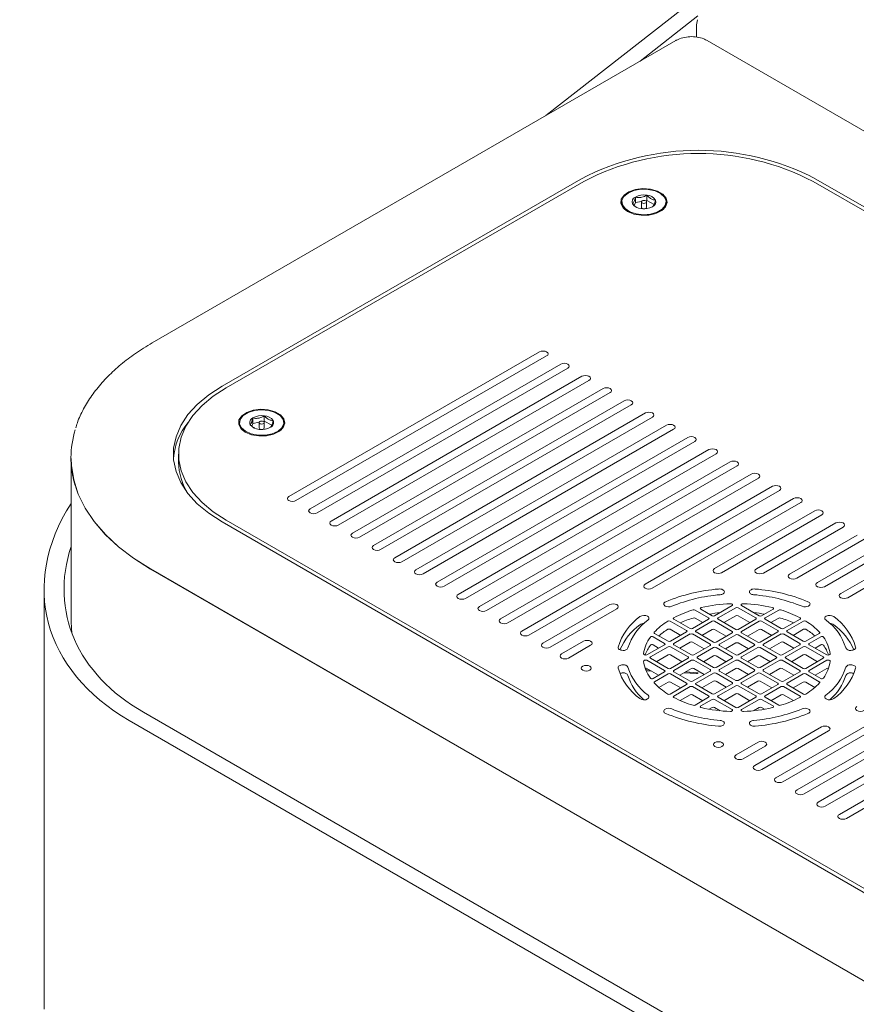
# Model space of a CAD drawing. Units: inches. Extents: x 0.2 to 10.8, y 0.2 to 8.2.
# Drawn here: x 5.2 to 6, y 2.8 to 3.8 of the extents above; entities that cross this region are included whole.
import ezdxf

# ---------------------------------------------------------------- set-up
doc = ezdxf.new("R2010")
doc.units = ezdxf.units.IN
doc.header["$MEASUREMENT"] = 0

msp = doc.modelspace()

# ---------------------------------------------------------------- linework, layer by layer
at = {"color": 7, "linetype": 'Continuous', "lineweight": 18}
for p, q in [((5.72242, 3.70156), (5.86059, 3.80945)), ((5.81676, 3.75602), (5.87473, 3.80129)), ((5.87326, 3.78016), (5.87326, 3.79053)), ((5.85251, 3.77666), (5.32795, 3.47384)), ((6.9885, 3.13904), (5.884, 3.77666)), ((5.75724, 3.63788), (5.39779, 3.43038)), ((5.76018, 3.6355), (5.40192, 3.42868)), ((6.74012, 3.20247), (5.98999, 3.6355)), ((6.74424, 3.20417), (5.99294, 3.63788)), ((5.82352, 3.61628), (5.82352, 3.62173)), ((5.79842, 3.61499), (5.79842, 3.6139)), ((5.81195, 3.61439), (5.81067, 3.61144)), ((5.81195, 3.61439), (5.81195, 3.61983)), ((5.81807, 3.61539), (5.81195, 3.61439)), ((5.81798, 3.61499), (5.81798, 3.60955)), ((5.82352, 3.61628), (5.82236, 3.61609)), ((5.82319, 3.60955), (5.82319, 3.61499)), ((5.83068, 3.61228), (5.82352, 3.61628)), ((5.84275, 3.6139), (5.84275, 3.61499)), ((5.46484, 3.31975), (5.71599, 3.46474)), ((5.72306, 3.46066), (5.47191, 3.31567)), ((5.48605, 3.3075), (5.7372, 3.45249)), ((5.74427, 3.44841), (5.49312, 3.30342)), ((5.50726, 3.29526), (5.75842, 3.44025)), ((5.76549, 3.43616), (5.51434, 3.29118)), ((5.52848, 3.28301), (5.77963, 3.428)), ((5.7867, 3.42392), (5.53555, 3.27893)), ((5.54969, 3.27077), (5.80084, 3.41575)), ((5.80791, 3.41167), (5.55676, 3.26668)), ((5.5709, 3.25852), (5.82206, 3.40351)), ((5.4154, 3.39388), (5.4154, 3.39279)), ((5.42869, 3.39312), (5.42869, 3.39857)), ((5.43506, 3.39429), (5.42869, 3.39312)), ((5.43496, 3.39388), (5.43496, 3.38844)), ((5.44016, 3.39522), (5.43921, 3.39505)), ((5.44016, 3.39522), (5.44016, 3.40066)), ((5.4477, 3.39124), (5.44016, 3.39522)), ((5.44017, 3.38844), (5.44017, 3.39388)), ((5.45973, 3.39279), (5.45973, 3.39388)), ((5.82913, 3.39942), (5.57798, 3.25444)), ((5.42869, 3.39312), (5.4276, 3.39028)), ((5.59212, 3.24627), (5.84327, 3.39126)), ((5.85034, 3.38718), (5.59919, 3.24219)), ((5.61333, 3.23403), (5.86448, 3.37901)), ((5.87155, 3.37493), (5.6204, 3.22995)), ((5.63454, 3.22178), (5.8857, 3.36677)), ((5.24645, 3.35867), (5.24645, 3.35813)), ((5.35432, 3.36235), (5.35432, 3.35418)), ((5.89277, 3.36269), (5.64162, 3.2177)), ((5.65576, 3.20954), (5.90691, 3.35452)), ((5.24657, 3.35351), (5.24657, 3.19475)), ((5.91398, 3.35044), (5.66283, 3.20545)), ((5.67697, 3.19729), (5.92812, 3.34228)), ((5.93519, 3.33819), (5.68404, 3.19321)), ((5.69818, 3.18504), (5.94934, 3.33003)), ((5.95641, 3.32595), (5.70525, 3.18096)), ((5.97055, 3.31778), (5.82182, 3.23193)), ((5.82889, 3.22784), (5.97762, 3.3137)), ((5.99176, 3.30554), (5.89136, 3.24758)), ((5.40192, 3.29601), (6.15204, 2.86298)), ((5.89843, 3.2435), (5.99883, 3.30146)), ((5.39779, 3.29431), (6.14909, 2.8606)), ((6.01298, 3.29329), (5.9332, 3.24724)), ((5.94027, 3.24315), (6.02005, 3.28921)), ((6.03419, 3.28105), (5.96654, 3.24199)), ((5.97361, 3.23791), (6.04126, 3.27696)), ((6.0554, 3.2688), (5.99436, 3.23356)), ((6.00143, 3.22948), (6.06247, 3.26472)), ((6.07662, 3.25655), (6.01769, 3.22254)), ((5.32602, 3.24723), (6.08168, 2.811)), ((5.32614, 3.24716), (6.08156, 2.81107)), ((6.02476, 3.21845), (6.08369, 3.25247)), ((5.2195, 3.22678), (5.2195, 2.80621)), ((5.78635, 3.21145), (5.7194, 3.1728)), ((5.72647, 3.16871), (5.79342, 3.20736)), ((5.87745, 3.20689), (5.88894, 3.20026)), ((5.90897, 3.21046), (5.89129, 3.20026)), ((5.91251, 3.20842), (5.89483, 3.19821)), ((5.90845, 3.21212), (5.90897, 3.21182)), ((5.91486, 3.20842), (5.93254, 3.19821)), ((5.91892, 3.21212), (5.9184, 3.21182)), ((5.9184, 3.21046), (5.93608, 3.20026)), ((5.94993, 3.20689), (5.93843, 3.20026)), ((5.85041, 3.19698), (5.86684, 3.1875)), ((5.8854, 3.19685), (5.8692, 3.1875)), ((5.87178, 3.20608), (5.8854, 3.19821)), ((5.87951, 3.19345), (5.87178, 3.19791)), ((5.89483, 3.19685), (5.91251, 3.18665)), ((5.90072, 3.19345), (5.91251, 3.20025)), ((5.92665, 3.19345), (5.91486, 3.20025)), ((5.93254, 3.19685), (5.91486, 3.18665)), ((5.95559, 3.20608), (5.94197, 3.19821)), ((5.94197, 3.19685), (5.95817, 3.1875)), ((5.94786, 3.19345), (5.95559, 3.19791)), ((5.97696, 3.19698), (5.96053, 3.1875)), ((5.84687, 3.19494), (5.8633, 3.18546)), ((5.85741, 3.18069), (5.84687, 3.18678)), ((5.88894, 3.19481), (5.87273, 3.18546)), ((5.87863, 3.18069), (5.88894, 3.18665)), ((5.89129, 3.19481), (5.90897, 3.18461)), ((5.90308, 3.17984), (5.89129, 3.18665)), ((5.93608, 3.19481), (5.9184, 3.18461)), ((5.92429, 3.17984), (5.93608, 3.18665)), ((5.93843, 3.19481), (5.95464, 3.18546)), ((5.94875, 3.18069), (5.93843, 3.18665)), ((5.9805, 3.19494), (5.96407, 3.18546)), ((5.96996, 3.18069), (5.9805, 3.18678)), ((5.24707, 3.18523), (5.24697, 3.18416)), ((5.24723, 3.18346), (5.24725, 3.18368)), ((5.82972, 3.17933), (5.84121, 3.1727)), ((5.83112, 3.1826), (5.84474, 3.17474)), ((5.8633, 3.1841), (5.8471, 3.17474)), ((5.86684, 3.18206), (5.85064, 3.1727)), ((5.8692, 3.18206), (5.88687, 3.17185)), ((5.87273, 3.1841), (5.89041, 3.17389)), ((5.90897, 3.18325), (5.89277, 3.17389)), ((5.91251, 3.18121), (5.8963, 3.17185)), ((5.91486, 3.18121), (5.93107, 3.17185)), ((5.9184, 3.18325), (5.9346, 3.17389)), ((5.95464, 3.1841), (5.93696, 3.17389)), ((5.95817, 3.18206), (5.9405, 3.17185)), ((6.20389, 3.18308), (5.95274, 3.03809)), ((5.95981, 3.03401), (6.21097, 3.17899)), ((5.96053, 3.18206), (5.97674, 3.1727)), ((5.96407, 3.1841), (5.98027, 3.17474)), ((5.99625, 3.1826), (5.98263, 3.17474)), ((5.99765, 3.17933), (5.98616, 3.1727)), ((5.76011, 3.1748), (5.73802, 3.16205)), ((5.74509, 3.15797), (5.76718, 3.17072)), ((5.84121, 3.17134), (5.82353, 3.16114)), ((5.84474, 3.1693), (5.82707, 3.15909)), ((5.83531, 3.16794), (5.82972, 3.17117)), ((5.8471, 3.1693), (5.86478, 3.15909)), ((5.85064, 3.17134), (5.86831, 3.16114)), ((5.85653, 3.16794), (5.86684, 3.17389)), ((5.88098, 3.16709), (5.8692, 3.17389)), ((5.88687, 3.17049), (5.87067, 3.16114)), ((5.89041, 3.16845), (5.87421, 3.15909)), ((5.89277, 3.16845), (5.90897, 3.15909)), ((5.8963, 3.17049), (5.91251, 3.16114)), ((5.9022, 3.16709), (5.91251, 3.17304)), ((5.92518, 3.16709), (5.91486, 3.17304)), ((5.93107, 3.17049), (5.91486, 3.16114)), ((5.9346, 3.16845), (5.9184, 3.15909)), ((5.93696, 3.16845), (5.95317, 3.15909)), ((5.9405, 3.17049), (5.9567, 3.16114)), ((5.94639, 3.16709), (5.95817, 3.17389)), ((5.97674, 3.17134), (5.95906, 3.16114)), ((5.97084, 3.16794), (5.96053, 3.17389)), ((5.98027, 3.1693), (5.96259, 3.15909)), ((6.22511, 3.17083), (5.97396, 3.02584)), ((5.98103, 3.02176), (6.23218, 3.16675)), ((5.98263, 3.1693), (6.00031, 3.15909)), ((5.98616, 3.17134), (6.00384, 3.16114)), ((5.99206, 3.16794), (5.99765, 3.17117)), ((5.82117, 3.16114), (5.82065, 3.16144)), ((5.84474, 3.14753), (5.82707, 3.15773)), ((5.83296, 3.15433), (5.84474, 3.16113)), ((5.85888, 3.15433), (5.8471, 3.16113)), ((5.86478, 3.15773), (5.8471, 3.14753)), ((5.87421, 3.15773), (5.89041, 3.14838)), ((5.8801, 3.15433), (5.89041, 3.16028)), ((5.90308, 3.15433), (5.89277, 3.16028)), ((5.90897, 3.15773), (5.89277, 3.14838)), ((5.9184, 3.15773), (5.9346, 3.14838)), ((5.92429, 3.15433), (5.9346, 3.16028)), ((5.94727, 3.15433), (5.93696, 3.16028)), ((5.95317, 3.15773), (5.93696, 3.14838)), ((5.96259, 3.15773), (5.98027, 3.14753)), ((5.96849, 3.15433), (5.98027, 3.16113)), ((5.99441, 3.15433), (5.98263, 3.16113)), ((6.00031, 3.15773), (5.98263, 3.14753)), ((6.24632, 3.15858), (5.99517, 3.0136)), ((6.00672, 3.16144), (6.0062, 3.16114)), ((5.82117, 3.15569), (5.82065, 3.15539)), ((5.84121, 3.14549), (5.82353, 3.15569)), ((5.82353, 3.14753), (5.83531, 3.14072)), ((5.86831, 3.15569), (5.85064, 3.14549)), ((5.85653, 3.14072), (5.86831, 3.14753)), ((5.87067, 3.15569), (5.88687, 3.14634)), ((5.88098, 3.14158), (5.87067, 3.14753)), ((5.91251, 3.15569), (5.8963, 3.14634)), ((5.9022, 3.14158), (5.91251, 3.14753)), ((5.91486, 3.15569), (5.93107, 3.14634)), ((5.92518, 3.14158), (5.91486, 3.14753)), ((5.9567, 3.15569), (5.9405, 3.14634)), ((5.94639, 3.14158), (5.9567, 3.14753)), ((5.95906, 3.15569), (5.97674, 3.14549)), ((5.97084, 3.14072), (5.95906, 3.14753)), ((6.00384, 3.15569), (5.98616, 3.14549)), ((5.99206, 3.14072), (6.00384, 3.14753)), ((6.00224, 3.00952), (6.25339, 3.1545)), ((6.0062, 3.15569), (6.00672, 3.15539)), ((5.82217, 3.14666), (5.82539, 3.14646)), ((5.82789, 3.14501), (5.82273, 3.14531)), ((5.84121, 3.14413), (5.82972, 3.13749)), ((5.84474, 3.14209), (5.83112, 3.13422)), ((5.8633, 3.13273), (5.8471, 3.14209)), ((5.86684, 3.13477), (5.85064, 3.14413)), ((5.87331, 3.14239), (5.86068, 3.14312)), ((5.86233, 3.14407), (5.87449, 3.14329)), ((5.88687, 3.14498), (5.8692, 3.13477)), ((5.89041, 3.14294), (5.87273, 3.13273)), ((5.87386, 3.14248), (5.87331, 3.14239)), ((5.87504, 3.14316), (5.87386, 3.14248)), ((5.87449, 3.14329), (5.87444, 3.14281)), ((5.87449, 3.14329), (5.87504, 3.14316)), ((5.89277, 3.14294), (5.90897, 3.13358)), ((5.8963, 3.14498), (5.91251, 3.13562)), ((5.93107, 3.14498), (5.91486, 3.13562)), ((5.9346, 3.14294), (5.9184, 3.13358)), ((5.93696, 3.14294), (5.95464, 3.13273)), ((5.9405, 3.14498), (5.95817, 3.13477)), ((5.97674, 3.14413), (5.96053, 3.13477)), ((5.98027, 3.14209), (5.96407, 3.13273)), ((5.98263, 3.14209), (5.99625, 3.13422)), ((5.98616, 3.14413), (5.99765, 3.13749)), ((6.26753, 3.14634), (6.01638, 3.00135)), ((6.02345, 2.99727), (6.2746, 3.14226)), ((5.83548, 3.12857), (5.84474, 3.13392)), ((5.8633, 3.13137), (5.84687, 3.12188)), ((5.8471, 3.13392), (5.85741, 3.12797)), ((5.86684, 3.12933), (5.85041, 3.11984)), ((5.8854, 3.11997), (5.8692, 3.12933)), ((5.88894, 3.12202), (5.87273, 3.13137)), ((5.87863, 3.12797), (5.89041, 3.13477)), ((5.90897, 3.13222), (5.89129, 3.12202)), ((5.90308, 3.12882), (5.89277, 3.13477)), ((5.91251, 3.13018), (5.89483, 3.11997)), ((5.91486, 3.13018), (5.93254, 3.11997)), ((5.9184, 3.13222), (5.93608, 3.12202)), ((5.92429, 3.12882), (5.9346, 3.13477)), ((5.94875, 3.12797), (5.93696, 3.13477)), ((5.95464, 3.13137), (5.93843, 3.12202)), ((5.95817, 3.12933), (5.94197, 3.11997)), ((5.96053, 3.12933), (5.97696, 3.11984)), ((5.96407, 3.13137), (5.9805, 3.12188)), ((5.96996, 3.12797), (5.98027, 3.13392)), ((5.9919, 3.12857), (5.98263, 3.13392)), ((5.85683, 3.11538), (5.86684, 3.12116)), ((5.8692, 3.12116), (5.87951, 3.11521)), ((5.8854, 3.11861), (5.87178, 3.11075)), ((5.91251, 3.10841), (5.89483, 3.11861)), ((5.90072, 3.11521), (5.91251, 3.12201)), ((5.92665, 3.11521), (5.91486, 3.12201)), ((5.93254, 3.11861), (5.91486, 3.10841)), ((5.94197, 3.11861), (5.95559, 3.11075)), ((5.94786, 3.11521), (5.95817, 3.12116)), ((5.97055, 3.11538), (5.96053, 3.12116)), ((5.88894, 3.11657), (5.87745, 3.10994)), ((5.88599, 3.10671), (5.88894, 3.10841)), ((5.90897, 3.10637), (5.89129, 3.11657)), ((5.89129, 3.10841), (5.89691, 3.10517)), ((5.93608, 3.11657), (5.9184, 3.10637)), ((5.93046, 3.10517), (5.93608, 3.10841)), ((5.93843, 3.11657), (5.94993, 3.10994)), ((5.94138, 3.10671), (5.93843, 3.10841)), ((5.9643, 2.7311), (5.31907, 3.10359)), ((5.90897, 3.10501), (5.90845, 3.1047)), ((5.91892, 3.1047), (5.9184, 3.10501)), ((5.95016, 2.72294), (5.30493, 3.09542)), ((5.99848, 3.08898), (5.93153, 3.05034)), ((5.9386, 3.04625), (6.00555, 3.0849)), ((5.935, 3.07384), (5.91291, 3.06108)), ((5.91998, 3.057), (5.94207, 3.06976))]:
    msp.add_line(p, q, dxfattribs=at)
at = {"color": 7, "linetype": 'Continuous', "lineweight": 18, "flags": 128}
for points in [[(5.80414, 3.60543), (5.81037, 3.60286), (5.81771, 3.6016), (5.82535, 3.60179), (5.83248, 3.60339), (5.83833, 3.60625), (5.84224, 3.61004), (5.84381, 3.61437), (5.84287, 3.61875), (5.83951, 3.62272), (5.83409, 3.62585), (5.82722, 3.62779), (5.81962, 3.62833), (5.81213, 3.62743), (5.80556, 3.62516), (5.80061, 3.62179), (5.79783, 3.61768), (5.79751, 3.61326), (5.7997, 3.60903), (5.80414, 3.60543)], [(5.80468, 3.62391), (5.80053, 3.62044), (5.79855, 3.61639), (5.79896, 3.61218), (5.80171, 3.60828), (5.80651, 3.60511), (5.81283, 3.603), (5.82, 3.6022), (5.82722, 3.60278), (5.83373, 3.60469), (5.83881, 3.60771), (5.84192, 3.61152), (5.84272, 3.61571), (5.84111, 3.61982), (5.83728, 3.62341), (5.83165, 3.62608), (5.82481, 3.62756), (5.81752, 3.62767), (5.81055, 3.62641), (5.80468, 3.62391)], [(5.81871, 3.61604), (5.81816, 3.61555), (5.81798, 3.61497), (5.81819, 3.6144), (5.81877, 3.61391), (5.81962, 3.6136), (5.82062, 3.61349), (5.82162, 3.61361), (5.82245, 3.61395), (5.823, 3.61444), (5.82319, 3.61502), (5.82297, 3.61559), (5.8224, 3.61607), (5.82154, 3.61639), (5.82054, 3.6165), (5.81955, 3.61637), (5.81871, 3.61604)], [(5.81877, 3.60847), (5.81962, 3.60815), (5.82039, 3.60805)], [(5.71599, 3.46474), (5.71761, 3.46536), (5.71953, 3.46558), (5.72144, 3.46536), (5.72306, 3.46474), (5.72415, 3.4638), (5.72453, 3.4627), (5.72415, 3.46159), (5.72306, 3.46066)], [(5.7372, 3.45249), (5.73883, 3.45312), (5.74074, 3.45334), (5.74265, 3.45312), (5.74427, 3.45249), (5.74536, 3.45155), (5.74574, 3.45045), (5.74536, 3.44935), (5.74427, 3.44841)], [(5.75842, 3.44025), (5.76004, 3.44087), (5.76195, 3.44109), (5.76387, 3.44087), (5.76549, 3.44025), (5.76657, 3.43931), (5.76695, 3.4382), (5.76657, 3.4371), (5.76549, 3.43616)], [(5.39779, 3.43038), (5.38445, 3.42168), (5.37301, 3.41212), (5.36366, 3.40183), (5.35652, 3.39097), (5.35171, 3.37969), (5.34928, 3.36816), (5.34928, 3.35654), (5.35171, 3.345), (5.35652, 3.33372), (5.36366, 3.32286), (5.37301, 3.31257), (5.38445, 3.30301), (5.39779, 3.29431)], [(5.40192, 3.42868), (5.3889, 3.4202), (5.37776, 3.41088), (5.36864, 3.40085), (5.36168, 3.39025), (5.35698, 3.37926), (5.35462, 3.36801), (5.35462, 3.35668), (5.35698, 3.34544), (5.36168, 3.33444), (5.36864, 3.32385), (5.37776, 3.31381), (5.3889, 3.30449), (5.40192, 3.29601)], [(5.77963, 3.428), (5.78125, 3.42862), (5.78317, 3.42884), (5.78508, 3.42862), (5.7867, 3.428), (5.78779, 3.42706), (5.78817, 3.42596), (5.78779, 3.42485), (5.7867, 3.42392)], [(5.80084, 3.41575), (5.80247, 3.41638), (5.80438, 3.4166), (5.80629, 3.41638), (5.80791, 3.41575), (5.809, 3.41482), (5.80938, 3.41371), (5.809, 3.41261), (5.80791, 3.41167)], [(5.42113, 3.38432), (5.42736, 3.38175), (5.43469, 3.38049), (5.44234, 3.38068), (5.44947, 3.38228), (5.45531, 3.38514), (5.45923, 3.38893), (5.4608, 3.39326), (5.45985, 3.39764), (5.45649, 3.40161), (5.45108, 3.40474), (5.4442, 3.40668), (5.43661, 3.40722), (5.42912, 3.40632), (5.42254, 3.40405), (5.41759, 3.40068), (5.41481, 3.39657), (5.4145, 3.39215), (5.41668, 3.38792), (5.42113, 3.38432)], [(5.45393, 3.38525), (5.4579, 3.38878), (5.45966, 3.39287), (5.45904, 3.39707), (5.45608, 3.40092), (5.45112, 3.40401), (5.44469, 3.406), (5.43749, 3.40668), (5.4303, 3.40597), (5.42389, 3.40395), (5.41897, 3.40084), (5.41606, 3.39698), (5.41548, 3.39278), (5.4173, 3.3887), (5.42131, 3.38518), (5.42709, 3.38261), (5.434, 3.38125), (5.44129, 3.38127), (5.44819, 3.38265), (5.45393, 3.38525)], [(5.82206, 3.40351), (5.82368, 3.40413), (5.82559, 3.40435), (5.82751, 3.40413), (5.82913, 3.40351), (5.83021, 3.40257), (5.83059, 3.40147), (5.83021, 3.40036), (5.82913, 3.39942)], [(5.43949, 3.39287), (5.44002, 3.39337), (5.44017, 3.39395), (5.43993, 3.39452), (5.43932, 3.39499), (5.43845, 3.3953), (5.43745, 3.39538), (5.43646, 3.39524), (5.43565, 3.3949), (5.43512, 3.3944), (5.43497, 3.39382), (5.43521, 3.39325), (5.43581, 3.39277), (5.43668, 3.39247), (5.43768, 3.39238), (5.43867, 3.39252), (5.43949, 3.39287)], [(5.84327, 3.39126), (5.84489, 3.39189), (5.84681, 3.39211), (5.84872, 3.39189), (5.85034, 3.39126), (5.85142, 3.39032), (5.85181, 3.38922), (5.85142, 3.38811), (5.85034, 3.38718)], [(5.86448, 3.37901), (5.86611, 3.37964), (5.86802, 3.37986), (5.86993, 3.37964), (5.87155, 3.37901), (5.87264, 3.37808), (5.87302, 3.37697), (5.87264, 3.37587), (5.87155, 3.37493)], [(5.8857, 3.36677), (5.88732, 3.36739), (5.88923, 3.36761), (5.89115, 3.36739), (5.89277, 3.36677), (5.89385, 3.36583), (5.89423, 3.36473), (5.89385, 3.36362), (5.89277, 3.36269)], [(5.24645, 3.35813), (5.24674, 3.35088), (5.24906, 3.33646), (5.25367, 3.32222), (5.26053, 3.30829), (5.2696, 3.29478), (5.28078, 3.28181), (5.29399, 3.2695), (5.30912, 3.25794), (5.32602, 3.24723)], [(5.24657, 3.35806), (5.24686, 3.35082), (5.24917, 3.33639), (5.25379, 3.32215), (5.26065, 3.30822), (5.26972, 3.29471), (5.2809, 3.28174), (5.29411, 3.26943), (5.30923, 3.25787), (5.32614, 3.24716)], [(5.90691, 3.35452), (5.90853, 3.35515), (5.91044, 3.35537), (5.91236, 3.35515), (5.91398, 3.35452), (5.91506, 3.35359), (5.91544, 3.35248), (5.91506, 3.35138), (5.91398, 3.35044)], [(5.92812, 3.34228), (5.92974, 3.3429), (5.93166, 3.34312), (5.93357, 3.3429), (5.93519, 3.34228), (5.93628, 3.34134), (5.93666, 3.34024), (5.93628, 3.33913), (5.93519, 3.33819)], [(5.94934, 3.33003), (5.95096, 3.33066), (5.95287, 3.33088), (5.95478, 3.33066), (5.95641, 3.33003), (5.95749, 3.32909), (5.95787, 3.32799), (5.95749, 3.32688), (5.95641, 3.32595)], [(5.47191, 3.31567), (5.47029, 3.31504), (5.46837, 3.31482), (5.46646, 3.31504), (5.46484, 3.31567), (5.46375, 3.3166), (5.46337, 3.31771), (5.46375, 3.31881), (5.46484, 3.31975)], [(5.97762, 3.3137), (5.9787, 3.31464), (5.97908, 3.31574), (5.9787, 3.31685), (5.97762, 3.31778), (5.976, 3.31841), (5.97408, 3.31863), (5.97217, 3.31841), (5.97055, 3.31778)], [(5.49312, 3.30342), (5.4915, 3.3028), (5.48959, 3.30258), (5.48767, 3.3028), (5.48605, 3.30342), (5.48497, 3.30436), (5.48459, 3.30546), (5.48497, 3.30657), (5.48605, 3.3075)], [(5.99883, 3.30146), (5.99992, 3.30239), (6.0003, 3.3035), (5.99992, 3.3046), (5.99883, 3.30554), (5.99721, 3.30616), (5.9953, 3.30638), (5.99338, 3.30616), (5.99176, 3.30554)], [(5.51434, 3.29118), (5.51271, 3.29055), (5.5108, 3.29033), (5.50889, 3.29055), (5.50726, 3.29118), (5.50618, 3.29211), (5.5058, 3.29322), (5.50618, 3.29432), (5.50726, 3.29526)], [(6.02005, 3.28921), (6.02113, 3.29015), (6.02151, 3.29125), (6.02113, 3.29236), (6.02005, 3.29329), (6.01842, 3.29392), (6.01651, 3.29414), (6.0146, 3.29392), (6.01298, 3.29329)], [(5.53555, 3.27893), (5.53393, 3.2783), (5.53201, 3.27808), (5.5301, 3.2783), (5.52848, 3.27893), (5.52739, 3.27987), (5.52701, 3.28097), (5.52739, 3.28208), (5.52848, 3.28301)], [(5.55676, 3.26668), (5.55514, 3.26606), (5.55323, 3.26584), (5.55131, 3.26606), (5.54969, 3.26668), (5.54861, 3.26762), (5.54823, 3.26872), (5.54861, 3.26983), (5.54969, 3.27077)], [(5.57798, 3.25444), (5.57635, 3.25381), (5.57444, 3.25359), (5.57253, 3.25381), (5.5709, 3.25444), (5.56982, 3.25537), (5.56944, 3.25648), (5.56982, 3.25758), (5.5709, 3.25852)], [(5.59919, 3.24219), (5.59757, 3.24157), (5.59565, 3.24135), (5.59374, 3.24157), (5.59212, 3.24219), (5.59103, 3.24313), (5.59065, 3.24423), (5.59103, 3.24534), (5.59212, 3.24627)], [(5.89136, 3.24758), (5.89028, 3.24664), (5.8899, 3.24554), (5.89028, 3.24443), (5.89136, 3.2435), (5.89299, 3.24287), (5.8949, 3.24265), (5.89681, 3.24287), (5.89843, 3.2435)], [(5.9332, 3.24724), (5.93211, 3.2463), (5.93173, 3.2452), (5.93211, 3.24409), (5.9332, 3.24315), (5.93482, 3.24253), (5.93673, 3.24231), (5.93865, 3.24253), (5.94027, 3.24315)], [(5.96654, 3.24199), (5.96546, 3.24106), (5.96508, 3.23995), (5.96546, 3.23885), (5.96654, 3.23791), (5.96816, 3.23729), (5.97008, 3.23707), (5.97199, 3.23729), (5.97361, 3.23791)], [(5.6204, 3.22995), (5.61878, 3.22932), (5.61687, 3.2291), (5.61495, 3.22932), (5.61333, 3.22995), (5.61225, 3.23088), (5.61187, 3.23199), (5.61225, 3.23309), (5.61333, 3.23403)], [(5.82182, 3.23193), (5.82074, 3.23099), (5.82036, 3.22989), (5.82074, 3.22878), (5.82182, 3.22784), (5.82345, 3.22722), (5.82536, 3.227), (5.82727, 3.22722), (5.82889, 3.22784)], [(5.89543, 3.22713), (5.8965, 3.22715), (5.89756, 3.22705), (5.89856, 3.22681), (5.89944, 3.22646), (5.90018, 3.22601), (5.90073, 3.22548), (5.90107, 3.22489), (5.90119, 3.22427)], [(5.92619, 3.22427), (5.9263, 3.22489), (5.92664, 3.22548), (5.92719, 3.22601), (5.92793, 3.22646), (5.92882, 3.22681), (5.92981, 3.22705), (5.93087, 3.22715), (5.93194, 3.22713)], [(5.99436, 3.23356), (5.99328, 3.23263), (5.9929, 3.23152), (5.99328, 3.23042), (5.99436, 3.22948), (5.99599, 3.22885), (5.9979, 3.22864), (5.99981, 3.22885), (6.00143, 3.22948)], [(5.64162, 3.2177), (5.63999, 3.21707), (5.63808, 3.21685), (5.63617, 3.21707), (5.63454, 3.2177), (5.63346, 3.21864), (5.63308, 3.21974), (5.63346, 3.22084), (5.63454, 3.22178)], [(5.90119, 3.22427), (5.90111, 3.22376), (5.90087, 3.22327), (5.90049, 3.22281), (5.89998, 3.22239), (5.89935, 3.22204), (5.89861, 3.22175), (5.8978, 3.22154), (5.89694, 3.22142)], [(5.93043, 3.22142), (5.92957, 3.22154), (5.92876, 3.22175), (5.92803, 3.22204), (5.92739, 3.22239), (5.92688, 3.22281), (5.9265, 3.22327), (5.92626, 3.22376), (5.92619, 3.22427)], [(6.01769, 3.22254), (6.01661, 3.2216), (6.01622, 3.2205), (6.01661, 3.21939), (6.01769, 3.21845), (6.01931, 3.21783), (6.02122, 3.21761), (6.02314, 3.21783), (6.02476, 3.21845)], [(5.66283, 3.20545), (5.66121, 3.20483), (5.65929, 3.20461), (5.65738, 3.20483), (5.65576, 3.20545), (5.65467, 3.20639), (5.65429, 3.20749), (5.65467, 3.2086), (5.65576, 3.20954)], [(5.79342, 3.20736), (5.7945, 3.2083), (5.79488, 3.2094), (5.7945, 3.21051), (5.79342, 3.21145), (5.79179, 3.21207), (5.78988, 3.21229), (5.78797, 3.21207), (5.78635, 3.21145)], [(5.84186, 3.21009), (5.84118, 3.21057), (5.8407, 3.21112), (5.84044, 3.21173), (5.84041, 3.21235), (5.8406, 3.21296), (5.84102, 3.21353), (5.84164, 3.21403), (5.84243, 3.21445)], [(5.98494, 3.21445), (5.98573, 3.21403), (5.98635, 3.21353), (5.98677, 3.21296), (5.98697, 3.21235), (5.98693, 3.21173), (5.98667, 3.21112), (5.98619, 3.21057), (5.98552, 3.21009)], [(5.68404, 3.19321), (5.68242, 3.19258), (5.68051, 3.19236), (5.67859, 3.19258), (5.67697, 3.19321), (5.67589, 3.19414), (5.67551, 3.19525), (5.67589, 3.19635), (5.67697, 3.19729)], [(5.24657, 3.19475), (5.24686, 3.18751), (5.2473, 3.18326)], [(5.70525, 3.18096), (5.70363, 3.18034), (5.70172, 3.18012), (5.69981, 3.18034), (5.69818, 3.18096), (5.6971, 3.1819), (5.69672, 3.183), (5.6971, 3.18411), (5.69818, 3.18504)], [(5.7194, 3.1728), (5.71831, 3.17186), (5.71793, 3.17076), (5.71831, 3.16965), (5.7194, 3.16871), (5.72102, 3.16809), (5.72293, 3.16787), (5.72485, 3.16809), (5.72647, 3.16871)], [(5.76718, 3.17072), (5.76827, 3.17166), (5.76865, 3.17276), (5.76827, 3.17387), (5.76718, 3.1748), (5.76556, 3.17543), (5.76365, 3.17565), (5.76173, 3.17543), (5.76011, 3.1748)], [(5.7996, 3.16563), (5.79854, 3.1657), (5.79752, 3.16589), (5.79659, 3.16621), (5.79581, 3.16664), (5.7952, 3.16715), (5.7948, 3.16772), (5.79461, 3.16833), (5.79466, 3.16895)], [(6.03271, 3.16895), (6.03276, 3.16833), (6.03258, 3.16772), (6.03217, 3.16715), (6.03156, 3.16664), (6.03078, 3.16621), (6.02986, 3.16589), (6.02884, 3.1657), (6.02777, 3.16563)], [(5.73802, 3.16205), (5.73693, 3.16111), (5.73655, 3.16001), (5.73693, 3.1589), (5.73802, 3.15797), (5.73964, 3.15734), (5.74155, 3.15712), (5.74347, 3.15734), (5.74509, 3.15797)], [(5.75923, 3.14572), (5.76085, 3.14509), (5.76277, 3.14487), (5.76468, 3.14509), (5.7663, 3.14572), (5.76739, 3.14666), (5.76777, 3.14776), (5.76739, 3.14886), (5.7663, 3.1498), (5.76468, 3.15043), (5.76277, 3.15065), (5.76085, 3.15043), (5.75923, 3.1498), (5.75815, 3.14886), (5.75777, 3.14776), (5.75815, 3.14666), (5.75923, 3.14572)], [(5.79466, 3.14787), (5.79461, 3.14849), (5.7948, 3.14911), (5.7952, 3.14968), (5.79581, 3.15019), (5.79659, 3.15062), (5.79752, 3.15093), (5.79854, 3.15113), (5.7996, 3.1512)], [(6.02777, 3.1512), (6.02884, 3.15113), (6.02986, 3.15093), (6.03078, 3.15062), (6.03156, 3.15019), (6.03217, 3.14968), (6.03258, 3.14911), (6.03276, 3.14849), (6.03271, 3.14787)], [(6.03396, 3.10947), (6.03287, 3.10853), (6.03249, 3.10742), (6.03287, 3.10632), (6.03396, 3.10538), (6.03558, 3.10476), (6.03749, 3.10454), (6.0394, 3.10476), (6.04103, 3.10538)], [(5.84243, 3.10237), (5.84164, 3.10279), (5.84102, 3.1033), (5.8406, 3.10387), (5.84041, 3.10448), (5.84044, 3.1051), (5.8407, 3.1057), (5.84118, 3.10626), (5.84186, 3.10674)], [(5.98552, 3.10674), (5.98619, 3.10626), (5.98667, 3.1057), (5.98693, 3.1051), (5.98697, 3.10448), (5.98677, 3.10387), (5.98635, 3.1033), (5.98573, 3.10279), (5.98494, 3.10237)], [(5.90119, 3.09256), (5.90107, 3.09194), (5.90073, 3.09135), (5.90018, 3.09082), (5.89944, 3.09037), (5.89856, 3.09001), (5.89756, 3.08978), (5.8965, 3.08968), (5.89543, 3.0897)], [(5.89694, 3.09541), (5.8978, 3.09529), (5.89861, 3.09508), (5.89935, 3.09479), (5.89998, 3.09444), (5.90049, 3.09402), (5.90087, 3.09356), (5.90111, 3.09306), (5.90119, 3.09256)], [(5.92619, 3.09256), (5.92626, 3.09306), (5.9265, 3.09356), (5.92688, 3.09402), (5.92739, 3.09444), (5.92803, 3.09479), (5.92876, 3.09508), (5.92957, 3.09529), (5.93043, 3.09541)], [(5.93194, 3.0897), (5.93087, 3.08968), (5.92981, 3.08978), (5.92882, 3.09001), (5.92793, 3.09037), (5.92719, 3.09082), (5.92664, 3.09135), (5.9263, 3.09194), (5.92619, 3.09256)], [(6.00555, 3.0849), (6.00663, 3.08584), (6.00701, 3.08694), (6.00663, 3.08805), (6.00555, 3.08898), (6.00393, 3.08961), (6.00201, 3.08983), (6.0001, 3.08961), (5.99848, 3.08898)], [(5.89877, 3.07333), (5.89714, 3.07396), (5.89523, 3.07418), (5.89332, 3.07396), (5.8917, 3.07333), (5.89061, 3.07239), (5.89023, 3.07129), (5.89061, 3.07019), (5.8917, 3.06925), (5.89332, 3.06862), (5.89523, 3.0684), (5.89714, 3.06862), (5.89877, 3.06925), (5.89985, 3.07019), (5.90023, 3.07129), (5.89985, 3.07239), (5.89877, 3.07333)], [(5.94207, 3.06976), (5.94316, 3.07069), (5.94354, 3.0718), (5.94316, 3.0729), (5.94207, 3.07384), (5.94045, 3.07447), (5.93854, 3.07468), (5.93662, 3.07447), (5.935, 3.07384)], [(5.91291, 3.06108), (5.91182, 3.06015), (5.91144, 3.05904), (5.91182, 3.05794), (5.91291, 3.057), (5.91453, 3.05638), (5.91644, 3.05616), (5.91836, 3.05638), (5.91998, 3.057)], [(5.93153, 3.05034), (5.93044, 3.0494), (5.93006, 3.04829), (5.93044, 3.04719), (5.93153, 3.04625), (5.93315, 3.04563), (5.93506, 3.04541), (5.93698, 3.04563), (5.9386, 3.04625)], [(5.95274, 3.03809), (5.95166, 3.03715), (5.95128, 3.03605), (5.95166, 3.03494), (5.95274, 3.03401), (5.95436, 3.03338), (5.95628, 3.03316), (5.95819, 3.03338), (5.95981, 3.03401)], [(5.97396, 3.02584), (5.97287, 3.02491), (5.97249, 3.0238), (5.97287, 3.0227), (5.97396, 3.02176), (5.97558, 3.02114), (5.97749, 3.02092), (5.9794, 3.02114), (5.98103, 3.02176)], [(5.99517, 3.0136), (5.99408, 3.01266), (5.9937, 3.01156), (5.99408, 3.01045), (5.99517, 3.00952), (5.99679, 3.00889), (5.9987, 3.00867), (6.00062, 3.00889), (6.00224, 3.00952)], [(6.01638, 3.00135), (6.0153, 3.00041), (6.01492, 2.99931), (6.0153, 2.99821), (6.01638, 2.99727), (6.018, 2.99664), (6.01992, 2.99642), (6.02183, 2.99664), (6.02345, 2.99727)]]:
    msp.add_lwpolyline(points, dxfattribs=at)
at = {"color": 7, "linetype": 'Continuous', "lineweight": 18}
for centre, radius, start, end in [((5.90249, 3.79027), 0.02923, 165.56498, 179.49455), ((5.87509, 3.41126), 0.25544, 62.52431, 117.47569), ((5.87509, 3.41454), 0.24905, 62.52431, 117.47569), ((5.82055, 3.60365), 0.01832, 80.64259, 117.97082), ((5.82292, 3.61053), 0.01121, 34.54533, 86.91767), ((5.80862, 3.61469), 0.01023, 184.40173, 234.55451), ((5.81387, 3.61498), 0.00521, 111.58607, 201.22388), ((5.81825, 3.61945), 0.01121, 214.54533, 266.91767), ((5.8273, 3.615), 0.00521, 291.58607, 21.22388), ((5.83231, 3.61483), 0.01048, 306.09715, 354.94662), ((5.82062, 3.62634), 0.01832, 260.64259, 297.97082), ((5.8192, 3.60962), 0.00123, 183.22331, 249.22807), ((5.82108, 3.61025), 0.00222, 262.12708, 341.63365), ((5.4307, 3.39391), 0.00507, 113.40541, 204.79731), ((5.43749, 3.38286), 0.01801, 81.47266, 119.24417), ((5.43967, 3.38899), 0.01168, 36.72841, 87.62978), ((5.44443, 3.39385), 0.00507, 293.40541, 24.79731), ((5.33904, 3.35867), 0.09256, 162.38692, 197.43821), ((5.41327, 3.35261), 0.06439, 140.47581, 174.96592), ((5.42504, 3.39327), 0.00965, 182.79676, 236.15943), ((5.43546, 3.39877), 0.01168, 216.72841, 267.62978), ((5.43704, 3.38909), 0.00217, 197.30723, 278.93204), ((5.43765, 3.40491), 0.01801, 261.47266, 299.24417), ((5.43808, 3.38911), 0.00219, 261.55439, 342.20635), ((5.45012, 3.39325), 0.00963, 303.76097, 357.28284), ((5.4143, 3.35499), 0.05999, 180.77499, 212.3057), ((5.90958, 3.05081), 0.17688, 94.58786, 112.30828), ((5.9178, 3.05081), 0.17688, 67.69172, 85.41214), ((5.90992, 3.05975), 0.16219, 94.58786, 112.30828), ((5.91745, 3.05975), 0.16219, 67.69172, 85.41214), ((5.84542, 3.21704), 0.00781, 242.89201, 292.06693), ((5.90189, 3.0996), 0.11136, 106.73671, 117.506), ((5.87059, 3.20375), 0.00261, 62.9288, 107.14779), ((5.87786, 3.20762), 0.000844, 81.08033, 240.70262), ((5.91302, 3.05926), 0.15326, 92.19472, 103.21324), ((5.9073, 3.20995), 0.00245, 62.16722, 93.47077), ((5.90871, 3.21114), 0.000728, 290.78342, 69.21658), ((5.91369, 3.20614), 0.00256, 62.60967, 117.39033), ((5.91866, 3.21114), 0.000728, 110.78342, 249.21658), ((5.92007, 3.20995), 0.00245, 86.52923, 117.83278), ((5.91435, 3.05926), 0.15326, 76.78676, 87.80528), ((5.94951, 3.20762), 0.000844, 299.29738, 98.91967), ((5.95678, 3.20375), 0.00261, 72.85221, 117.0712), ((5.92548, 3.0996), 0.11136, 62.494, 73.26329), ((5.98196, 3.21704), 0.00781, 247.93307, 297.10799), ((5.85157, 3.1513), 0.05958, 125.92017, 162.75969), ((5.82068, 3.19329), 0.00746, 62.0187, 123.02236), ((5.82348, 3.19788), 0.00212, 304.335, 70.71411), ((5.85068, 3.19767), 0.000737, 106.96743, 248.54163), ((5.90375, 3.08625), 0.11687, 106.87666, 113.6737), ((5.87059, 3.19559), 0.00261, 62.9288, 107.14779), ((5.88514, 3.19753), 0.000728, 290.78342, 69.21658), ((5.91289, 3.0509), 0.15343, 95.97909, 100.09608), ((5.89012, 3.20253), 0.00256, 242.60967, 297.39033), ((5.89509, 3.19753), 0.000728, 110.78342, 249.21658), ((5.91369, 3.19798), 0.00256, 62.60967, 117.39033), ((5.91448, 3.0509), 0.15343, 79.90392, 84.02091), ((5.93228, 3.19753), 0.000728, 290.78342, 69.21658), ((5.93726, 3.20253), 0.00256, 242.60967, 297.39033), ((5.94223, 3.19753), 0.000728, 110.78342, 249.21658), ((5.95678, 3.19559), 0.00261, 72.85221, 117.0712), ((5.92362, 3.08625), 0.11687, 66.3263, 73.12334), ((5.97669, 3.19767), 0.000737, 291.45837, 73.03257), ((6.00389, 3.19788), 0.00212, 109.28589, 235.665), ((6.00669, 3.19329), 0.00746, 56.97764, 117.9813), ((5.9758, 3.1513), 0.05958, 17.24031, 54.07983), ((5.85337, 3.14135), 0.06208, 126.31004, 156.35664), ((5.85673, 3.15189), 0.05463, 125.92017, 162.75969), ((5.82039, 3.1859), 0.00666, 89.53835, 124.57491), ((5.87973, 3.13799), 0.06697, 121.78273, 136.91026), ((5.88295, 3.12539), 0.07243, 122.09665, 130.9519), ((5.8457, 3.19269), 0.00254, 62.46917, 119.02817), ((5.8457, 3.18452), 0.00254, 62.46917, 119.02817), ((5.86802, 3.18977), 0.00256, 242.60967, 297.39033), ((5.89012, 3.19254), 0.00256, 62.60967, 117.39033), ((5.89012, 3.18437), 0.00256, 62.60967, 117.39033), ((5.91369, 3.18892), 0.00256, 242.60967, 297.39033), ((5.93726, 3.19254), 0.00256, 62.60967, 117.39033), ((5.93726, 3.18437), 0.00256, 62.60967, 117.39033), ((5.95935, 3.18977), 0.00256, 242.60967, 297.39033), ((5.98167, 3.19269), 0.00254, 60.97183, 117.53083), ((5.98167, 3.18452), 0.00254, 60.97183, 117.53083), ((5.94764, 3.13799), 0.06697, 43.08974, 58.21727), ((5.94417, 3.12505), 0.07285, 49.07382, 57.87763), ((5.97065, 3.15189), 0.05463, 17.24031, 54.07983), ((6.00694, 3.18576), 0.0068, 55.80086, 90.08588), ((5.97235, 3.14004), 0.06412, 24.13159, 53.20173), ((5.85644, 3.15726), 0.03661, 143.54084, 172.27311), ((5.82857, 3.17733), 0.00231, 60.25837, 132.91377), ((5.83135, 3.18327), 0.000702, 138.24812, 250.95419), ((5.86305, 3.18478), 0.000728, 290.78342, 69.21658), ((5.86802, 3.17978), 0.00256, 62.60967, 117.39033), ((5.87299, 3.18478), 0.000728, 110.78342, 249.21658), ((5.90871, 3.18393), 0.000728, 290.78342, 69.21658), ((5.91369, 3.17893), 0.00256, 62.60967, 117.39033), ((5.91866, 3.18393), 0.000728, 110.78342, 249.21658), ((5.95438, 3.18478), 0.000728, 290.78342, 69.21658), ((5.95935, 3.17978), 0.00256, 62.60967, 117.39033), ((5.96433, 3.18478), 0.000728, 110.78342, 249.21658), ((5.99602, 3.18327), 0.000702, 289.04581, 41.75188), ((5.9988, 3.17733), 0.00231, 47.08623, 119.74163), ((5.97093, 3.15726), 0.03661, 7.72689, 36.45916), ((5.80027, 3.1705), 0.00491, 262.20863, 330.50686), ((5.8589, 3.14775), 0.03939, 144.08759, 160.47926), ((5.82857, 3.16916), 0.00231, 60.25837, 132.91377), ((5.84095, 3.17202), 0.000728, 290.78342, 69.21658), ((5.84592, 3.17702), 0.00256, 242.60967, 297.39033), ((5.84592, 3.16703), 0.00256, 62.60967, 117.39033), ((5.85089, 3.17202), 0.000728, 110.78342, 249.21658), ((5.86802, 3.17162), 0.00256, 62.60967, 117.39033), ((5.88662, 3.17117), 0.000728, 290.78342, 69.21658), ((5.89159, 3.17617), 0.00256, 242.60967, 297.39033), ((5.89159, 3.16617), 0.00256, 62.60967, 117.39033), ((5.89656, 3.17117), 0.000728, 110.78342, 249.21658), ((5.91369, 3.17077), 0.00256, 62.60967, 117.39033), ((5.93081, 3.17117), 0.000728, 290.78342, 69.21658), ((5.93578, 3.17617), 0.00256, 242.60967, 297.39033), ((5.93578, 3.16617), 0.00256, 62.60967, 117.39033), ((5.94076, 3.17117), 0.000728, 110.78342, 249.21658), ((5.95935, 3.17162), 0.00256, 62.60967, 117.39033), ((5.97648, 3.17202), 0.000728, 290.78342, 69.21658), ((5.98145, 3.17702), 0.00256, 242.60967, 297.39033), ((5.98145, 3.16703), 0.00256, 62.60967, 117.39033), ((5.98642, 3.17202), 0.000728, 110.78342, 249.21658), ((5.9988, 3.16916), 0.00231, 47.08623, 119.74163), ((5.96825, 3.14764), 0.03964, 19.57212, 35.86103), ((6.0271, 3.1705), 0.00491, 209.49314, 277.79137), ((5.82097, 3.16218), 0.000802, 179.22594, 246.63812), ((5.82235, 3.16341), 0.00256, 242.60967, 297.39033), ((5.82732, 3.15841), 0.000728, 110.78342, 249.21658), ((5.84592, 3.15886), 0.00256, 62.60967, 117.39033), ((5.86452, 3.15841), 0.000728, 290.78342, 69.21658), ((5.86949, 3.16341), 0.00256, 242.60967, 297.39033), ((5.87446, 3.15841), 0.000728, 110.78342, 249.21658), ((5.89159, 3.15801), 0.00256, 62.60967, 117.39033), ((5.90871, 3.15841), 0.000728, 290.78342, 69.21658), ((5.91369, 3.16341), 0.00256, 242.60967, 297.39033), ((5.91866, 3.15841), 0.000728, 110.78342, 249.21658), ((5.93578, 3.15801), 0.00256, 62.60967, 117.39033), ((5.95291, 3.15841), 0.000728, 290.78342, 69.21658), ((5.95788, 3.16341), 0.00256, 242.60967, 297.39033), ((5.96285, 3.15841), 0.000728, 110.78342, 249.21658), ((5.98145, 3.15886), 0.00256, 62.60967, 117.39033), ((6.00005, 3.15841), 0.000728, 290.78342, 69.21658), ((6.00502, 3.16341), 0.00256, 242.60967, 297.39033), ((6.00641, 3.16218), 0.000802, 293.36188, 0.77406), ((5.85157, 3.16553), 0.05958, 197.24031, 234.07983), ((5.80027, 3.14633), 0.00491, 29.49314, 97.79137), ((5.85673, 3.16494), 0.05463, 197.24031, 234.07983), ((5.82097, 3.15465), 0.000802, 113.36188, 180.77406), ((5.85644, 3.15957), 0.03661, 187.72689, 216.45916), ((5.82235, 3.15342), 0.00256, 62.60967, 117.39033), ((5.82235, 3.14524), 0.00258, 62.70044, 102.87065), ((5.84592, 3.1498), 0.00256, 242.60967, 297.39033), ((5.86949, 3.15342), 0.00256, 62.60967, 117.39033), ((5.86949, 3.14525), 0.00256, 62.60967, 117.39033), ((5.89159, 3.15065), 0.00256, 242.60967, 297.39033), ((5.91369, 3.15342), 0.00256, 62.60967, 117.39033), ((5.91369, 3.14525), 0.00256, 62.60967, 117.39033), ((5.93578, 3.15065), 0.00256, 242.60967, 297.39033), ((5.95788, 3.15342), 0.00256, 62.60967, 117.39033), ((5.95788, 3.14525), 0.00256, 62.60967, 117.39033), ((5.98145, 3.1498), 0.00256, 242.60967, 297.39033), ((5.97093, 3.15957), 0.03661, 323.54084, 352.27311), ((5.97065, 3.16494), 0.05463, 305.92017, 342.75969), ((6.00502, 3.15342), 0.00256, 62.60967, 117.39033), ((6.00502, 3.14524), 0.00258, 77.12935, 117.29956), ((6.00641, 3.15465), 0.000802, 359.22594, 66.63812), ((5.9758, 3.16553), 0.05958, 305.92017, 342.75969), ((6.0271, 3.14633), 0.00491, 82.20863, 150.50686), ((5.79948, 3.13563), 0.0074, 89.00714, 113.67497), ((5.80027, 3.13817), 0.00491, 29.49314, 97.79137), ((5.85353, 3.155), 0.05106, 196.39588, 229.61541), ((5.82857, 3.1395), 0.00231, 227.08623, 299.74163), ((5.84095, 3.14481), 0.000728, 290.78342, 69.21658), ((5.84592, 3.13981), 0.00256, 62.60967, 117.39033), ((5.85089, 3.14481), 0.000728, 110.78342, 249.21658), ((5.88662, 3.14566), 0.000728, 290.78342, 69.21658), ((5.89159, 3.14066), 0.00256, 62.60967, 117.39033), ((5.89656, 3.14566), 0.000728, 110.78342, 249.21658), ((5.93081, 3.14566), 0.000728, 290.78342, 69.21658), ((5.93578, 3.14066), 0.00256, 62.60967, 117.39033), ((5.94076, 3.14566), 0.000728, 110.78342, 249.21658), ((5.97648, 3.14481), 0.000728, 290.78342, 69.21658), ((5.98145, 3.13981), 0.00256, 62.60967, 117.39033), ((5.98642, 3.14481), 0.000728, 110.78342, 249.21658), ((5.9988, 3.1395), 0.00231, 240.25837, 312.91377), ((5.97248, 3.15588), 0.05262, 310.89004, 343.09867), ((6.0271, 3.13817), 0.00491, 82.20863, 150.50686), ((6.0279, 3.13563), 0.0074, 66.32503, 90.99286), ((5.83135, 3.13356), 0.000702, 109.04581, 221.75188), ((5.87973, 3.17884), 0.06697, 223.08974, 238.21727), ((5.84592, 3.13165), 0.00256, 62.60967, 117.39033), ((5.86305, 3.13205), 0.000728, 290.78342, 69.21658), ((5.86802, 3.13705), 0.00256, 242.60967, 297.39033), ((5.86802, 3.12706), 0.00256, 62.60967, 117.39033), ((5.87299, 3.13205), 0.000728, 110.78342, 249.21658), ((5.89159, 3.1325), 0.00256, 62.60967, 117.39033), ((5.90871, 3.1329), 0.000728, 290.78342, 69.21658), ((5.91369, 3.1379), 0.00256, 242.60967, 297.39033), ((5.91369, 3.12791), 0.00256, 62.60967, 117.39033), ((5.91866, 3.1329), 0.000728, 110.78342, 249.21658), ((5.93578, 3.1325), 0.00256, 62.60967, 117.39033), ((5.95438, 3.13205), 0.000728, 290.78342, 69.21658), ((5.95935, 3.13705), 0.00256, 242.60967, 297.39033), ((5.95935, 3.12706), 0.00256, 62.60967, 117.39033), ((5.96433, 3.13205), 0.000728, 110.78342, 249.21658), ((5.98145, 3.13165), 0.00256, 62.60967, 117.39033), ((5.94764, 3.17884), 0.06697, 301.78273, 316.91026), ((5.99602, 3.13356), 0.000702, 318.24812, 70.95419), ((5.82348, 3.11895), 0.00212, 289.28589, 55.665), ((5.8457, 3.12414), 0.00254, 240.97183, 297.53083), ((5.85068, 3.11916), 0.000737, 111.45837, 253.03257), ((5.90189, 3.21723), 0.11136, 242.494, 253.26329), ((5.86802, 3.11889), 0.00256, 62.60967, 117.39033), ((5.88514, 3.11929), 0.000728, 290.78342, 69.21658), ((5.89012, 3.12429), 0.00256, 242.60967, 297.39033), ((5.89509, 3.11929), 0.000728, 110.78342, 249.21658), ((5.91369, 3.11974), 0.00256, 62.60967, 117.39033), ((5.93228, 3.11929), 0.000728, 290.78342, 69.21658), ((5.93726, 3.12429), 0.00256, 242.60967, 297.39033), ((5.94223, 3.11929), 0.000728, 110.78342, 249.21658), ((5.92548, 3.21723), 0.11136, 286.73671, 297.506), ((5.95935, 3.11889), 0.00256, 62.60967, 117.39033), ((5.97669, 3.11916), 0.000737, 286.96743, 68.54163), ((5.98167, 3.12414), 0.00254, 242.46917, 299.02817), ((6.00389, 3.11895), 0.00212, 124.335, 250.71411), ((5.82068, 3.12354), 0.00746, 236.97764, 297.9813), ((5.84542, 3.09979), 0.00781, 67.93307, 117.10799), ((5.87059, 3.11308), 0.00261, 252.85221, 297.0712), ((5.87786, 3.1092), 0.000844, 119.29738, 278.91967), ((5.91302, 3.25757), 0.15326, 256.78676, 267.80528), ((5.89012, 3.1143), 0.00256, 62.60967, 117.39033), ((5.89012, 3.10613), 0.00256, 62.60967, 117.39033), ((5.91369, 3.11068), 0.00256, 242.60967, 297.39033), ((5.91435, 3.25757), 0.15326, 272.19472, 283.21324), ((5.93726, 3.1143), 0.00256, 62.60967, 117.39033), ((5.93726, 3.10613), 0.00256, 62.60967, 117.39033), ((5.94951, 3.1092), 0.000844, 261.08033, 60.70262), ((5.95678, 3.11308), 0.00261, 242.9288, 287.14779), ((5.98196, 3.09979), 0.00781, 62.89201, 112.06693), ((6.00669, 3.12354), 0.00746, 242.0187, 303.02236), ((5.90958, 3.26602), 0.17688, 247.69172, 265.41214), ((5.90992, 3.25708), 0.16219, 247.69172, 265.41214), ((5.9073, 3.10688), 0.00245, 266.52923, 297.83278), ((5.90871, 3.10569), 0.000728, 290.78342, 69.21658), ((5.91866, 3.10569), 0.000728, 110.78342, 249.21658), ((5.92007, 3.10688), 0.00245, 242.16722, 273.47077), ((5.91745, 3.25708), 0.16219, 274.58786, 292.30828), ((5.9178, 3.26602), 0.17688, 274.58786, 292.30828)]:
    msp.add_arc(centre, radius, start, end, dxfattribs=at)
for major_axis, ratio, start_param, end_param in [((0.28945, 0.05383), 0.666476, 2.584015, 3.803665), ((0.26918, 0.0546), 0.671697, 2.777511, 3.791567)]:
    msp.add_ellipse((5.51117, 3.25648), major_axis=major_axis, ratio=ratio, start_param=start_param, end_param=end_param, dxfattribs=at)
for points, knots in [([(5.884, 3.77666), (5.88285, 3.77725), (5.87974, 3.77886), (5.87386, 3.78035), (5.8666, 3.78077), (5.85953, 3.77973), (5.85494, 3.77802), (5.85279, 3.77682), (5.85251, 3.77666)], [0, 0, 0, 0, 0.1239913, 0.3351413, 0.5472745, 0.7622065, 0.9687003, 1, 1, 1, 1]), ([(5.82352, 3.62173), (5.82187, 3.62087), (5.81903, 3.61941), (5.81491, 3.61918), (5.81286, 3.61963), (5.81195, 3.61983)], [0, 0, 0, 0, 0.439118, 0.751368, 1, 1, 1, 1]), ([(5.83215, 3.61689), (5.83167, 3.6169), (5.8303, 3.61695), (5.82777, 3.6178), (5.82531, 3.61978), (5.82396, 3.62125), (5.82352, 3.62173)], [0, 0, 0, 0, 0.180004, 0.503753, 0.839175, 1, 1, 1, 1]), ([(5.81195, 3.61983), (5.81153, 3.61828), (5.81081, 3.61564), (5.80976, 3.61368), (5.80924, 3.61328), (5.80901, 3.6131)], [0, 0, 0, 0, 0.439118, 0.751368, 1, 1, 1, 1]), ([(5.80901, 3.6131), (5.80945, 3.61261), (5.81077, 3.61115), (5.81224, 3.61013), (5.81322, 3.60944)], [0, 0, 0, 0, 0.329903, 1, 1, 1, 1]), ([(5.82921, 3.61016), (5.82963, 3.61054), (5.83035, 3.61119), (5.8314, 3.61403), (5.83192, 3.61601), (5.83215, 3.61689)], [0, 0, 0, 0, 0.439118, 0.751368, 1, 1, 1, 1]), ([(5.32795, 3.47384), (5.325, 3.47208), (5.31643, 3.46699), (5.30339, 3.45789), (5.28948, 3.44633), (5.27736, 3.43402), (5.26707, 3.4211), (5.25888, 3.40763), (5.25362, 3.39671), (5.25182, 3.39022), (5.25134, 3.38848)], [0, 0, 0, 0, 0.076796, 0.222438, 0.368156, 0.51373, 0.658942, 0.803507, 0.947137, 1, 1, 1, 1]), ([(5.42869, 3.39857), (5.42832, 3.39701), (5.42768, 3.39436), (5.42676, 3.39239), (5.4263, 3.39197), (5.4261, 3.39179)], [0, 0, 0, 0, 0.4391178, 0.7513679, 1, 1, 1, 1]), ([(5.44016, 3.40066), (5.43851, 3.39978), (5.43571, 3.39827), (5.43162, 3.39797), (5.42959, 3.39838), (5.42869, 3.39857)], [0, 0, 0, 0, 0.439118, 0.751368, 1, 1, 1, 1]), ([(5.44903, 3.39598), (5.44859, 3.39598), (5.4472, 3.396), (5.44467, 3.39674), (5.44207, 3.39867), (5.44066, 3.40014), (5.44016, 3.40066)], [0, 0, 0, 0, 0.160825, 0.496247, 0.819996, 1, 1, 1, 1]), ([(5.44645, 3.3892), (5.44682, 3.38959), (5.44745, 3.39025), (5.44837, 3.39311), (5.44883, 3.3951), (5.44903, 3.39598)], [0, 0, 0, 0, 0.4391178, 0.7513679, 1, 1, 1, 1]), ([(5.4261, 3.39179), (5.4266, 3.39125), (5.42789, 3.38988), (5.42932, 3.38895), (5.4302, 3.38838)], [0, 0, 0, 0, 0.3893062, 1, 1, 1, 1])]:
    msp.add_open_spline(points, degree=3, knots=knots, dxfattribs=at)

doc.saveas('drawing.dxf')
